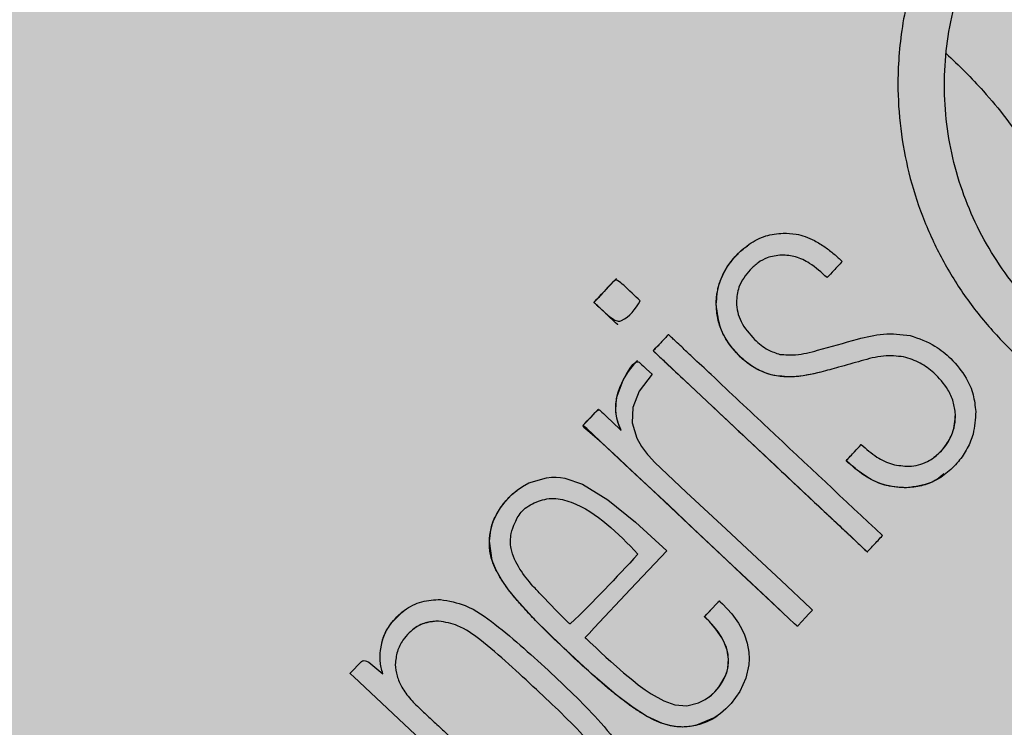
# Model space of a CAD drawing. Units: millimetres. Extents: x 0 to 2.2, y 0 to 1.5.
# Drawn here: x 0.13 to 0.16, y 1.05 to 1.08 of the extents above; entities that cross this region are included whole.
import ezdxf

# ---------------------------------------------------------------- set-up
doc = ezdxf.new("R2010")
doc.units = ezdxf.units.MM
doc.layers.add('.Operis_HACH', color=255, linetype='Continuous')
doc.layers.add('.Operis_MOBI', color=1, linetype='Continuous')

msp = doc.modelspace()

# ---------------------------------------------------------------- hatches: boundary and pattern name
at = {"layer": '.Operis_HACH', "true_color": 0xeaecd4}
h = msp.add_hatch(color=254, dxfattribs=at)
h.dxf.hatch_style = 1
edge = h.paths.add_edge_path()
edge.add_arc((1.749999991006916, 1.05000000000291), 0.4500000000043656, 269.9999999990736, 507.4210296076575)
edge.add_arc((1.202277433498239, 1.39999999999236), 0.1999999999913964, 270, 327.4210296092457, ccw=False)
edge.add_line((1.202277433498239, 1.199999999998909), (0, 1.199999999998909))
edge.add_line((0, 1.199999999998909), (0, 0))
edge.add_line((0, 0), (0.5999999999985448, 0))
edge.add_line((0.5999999999985448, 0), (0.5999999999985448, 0.3399999999983265))
edge.add_arc((0.8599999999933061, 0.3399999999965075), 0.2599999999947613, 89.99999999839662, 179.9999999995991, ccw=False)
edge.add_line((0.8600000000005821, 0.5999999999985448), (1.74999999099964, 0.5999999999985448))
at = {"layer": '.Operis_HACH', "true_color": 0x939598}
h = msp.add_hatch(color=252, dxfattribs=at)
h.dxf.hatch_style = 1
edge = h.paths.add_edge_path()
edge.add_arc((0.1404684584533697, 1.060164187582131), 0.046499256, 46.80136367319886, 406.8013636731989)

# ---------------------------------------------------------------- linework, layer by layer
at = {"layer": '.Operis_MOBI'}
for p, q in [((0.1448888978513878, 1.066597168681483), (0.1448889217256237, 1.066597186206764)), ((0.1472703089477818, 1.066491489403006), (0.1472703323054247, 1.06649150698945)), ((0.1441845513732005, 1.065847486506527), (0.1441845750896391, 1.065847504470185)), ((0.1457715190470026, 1.065540779536605), (0.1457714952518927, 1.065540761792136)), ((0.1531507336590039, 1.064844290992141), (0.1531507579018125, 1.064844308866896)), ((0.1448013396732222, 1.064723586744776), (0.1448013158776575, 1.064723569000307)), ((0.1518177714344802, 1.064713127407913), (0.1518177948016728, 1.064713144967072)), ((0.1489888303776752, 1.064273566601969), (0.1489888546111615, 1.06427358450469)), ((0.1505551882601139, 1.064361465419097), (0.1505552124933729, 1.064361483321591)), ((0.143574212558633, 1.063201823371628), (0.1435741887630684, 1.063201805627386)), ((0.1547773006386706, 1.063039651560985), (0.1547773248719295, 1.063039669463478)), ((0.1513440726434965, 1.061581824156065), (0.1518209307191682, 1.062089393972656)), ((0.1518209293622022, 1.062089392245298), (0.1518209535954611, 1.062089410147792)), ((0.1513440704895856, 1.061581821893924), (0.1513440947228446, 1.061581839796418)), ((0.1410486745417074, 1.06067636798798), (0.1410486507365931, 1.060676350271024)), ((0.1532393580689586, 1.060732190175258), (0.1532393814261468, 1.060732207761475)), ((0.1520092376017601, 1.058725121835778), (0.1520092610383017, 1.058725139203261)), ((0.1473661288484891, 1.057186492840628), (0.1473661051322779, 1.057186474877199)), ((0.1385621170395552, 1.056553287971383), (0.1385621408346651, 1.056553305715852)), ((0.1367333973200857, 1.055626511888931), (0.1367334211156503, 1.055626529633628)), ((0.1416272708611359, 1.054403099874889), (0.1416272945225501, 1.05440311781831)), ((0.1473681268730616, 1.053624471231387), (0.1473681507470701, 1.053624488756896))]:
    msp.add_line(p, q, dxfattribs=at)
at = {"layer": '.Operis_MOBI', "flags": 128}
for points in [[(0.1520092210971598, 1.058725140137994), (0.1520055081869032, 1.058727190006039), (0.1520002126294457, 1.058732177215006), (0.1508453877063403, 1.059817260126692), (0.14967869912266, 1.060913821891972), (0.1485701117576355, 1.061955135864309), (0.1466275980701539, 1.063779920411889), (0.1463202005470521, 1.064068457475742), (0.1460159650418973, 1.064354111613056), (0.1457130435910585, 1.064638876165645), (0.1455849678820869, 1.064759510756176), (0.1454529285790613, 1.064883844854876), (0.1453164737797579, 1.065011688917139), (0.1453012073934588, 1.06502625406506), (0.1452971088544928, 1.065029618248218), (0.1452946782901563, 1.065031531815976), (0.1452952234108125, 1.06503443196857), (0.1452969351773845, 1.065035782294217), (0.1452988100220409, 1.065037389977533), (0.145301539209413, 1.065040446770581), (0.1453040931353371, 1.06504327448306), (0.1453085337020639, 1.065048054480712), (0.1453792873010116, 1.065123465457191), (0.1454780978208419, 1.065228497150883), (0.1456048842551354, 1.065363227262196), (0.1457202629521817, 1.065486046849855), (0.14575219217636, 1.065520116776725), (0.1457617255878176, 1.065530308418602), (0.1457651925331902, 1.065534022008933), (0.1457662917980542, 1.065535202563979), (0.1457705039701978, 1.065539664755079), (0.1457714831008161, 1.065540626715119)], [(0.1452565923539169, 1.06429682691487), (0.1448542211123822, 1.063761258029217), (0.1446520252741266, 1.063254362648422), (0.1446301940356989, 1.06277267920882), (0.1447772798267124, 1.062288094806263), (0.1449229158029084, 1.062026259558252), (0.1451158243942245, 1.061775475596278), (0.1451200848746339, 1.061770610305757), (0.1451440826822363, 1.061743376997583), (0.1453451859395045, 1.061525155099616), (0.1463245899860794, 1.060593055921117), (0.1475871421253032, 1.059438681930487), (0.1484018945111529, 1.058673759722524), (0.1493096863962364, 1.057820243137257), (0.1502356966811931, 1.056946976594872), (0.1502757161667887, 1.05690713773879), (0.150285551044135, 1.056896995399256), (0.1502879340835079, 1.056894383497138), (0.1502877333148263, 1.056892517000279), (0.1502857618770577, 1.056890541790835), (0.1502834879497641, 1.056888257930495), (0.1502793798963467, 1.056884117713707), (0.1502718950723647, 1.05687652985921), (0.1502580497626695, 1.056862362317815), (0.1502317876881989, 1.05683510605968), (0.1501799288521397, 1.056780289054359), (0.1500711135379333, 1.056663407268388), (0.1498368092456985, 1.056412777885271), (0.1498303161995409, 1.056405861753774), (0.1498294716921009, 1.056404945151371), (0.149830612766209, 1.056403254910265), (0.1498332196861156, 1.056399911416747), (0.1498347612907764, 1.056396995900968), (0.1498352373007492, 1.056394507766072), (0.1498350757926801, 1.056393424244789), (0.1498346478379062, 1.056392448046836), (0.1498339543113616, 1.056391579487581), (0.1498329938999632, 1.056390818093178), (0.1498302754869201, 1.05638961790487), (0.1498237139933281, 1.056388593393876), (0.1498144305378446, 1.056388673842321), (0.1498119599041274, 1.056389831370325), (0.1498107151242039, 1.056391221816057), (0.1498080147821383, 1.056394032591697), (0.1497966845490737, 1.056404677934779), (0.1497738844850574, 1.056426098942211), (0.1497288184809804, 1.056468436162504), (0.1495492895774078, 1.05663710326553), (0.1488292608169104, 1.057313566996754), (0.1480681382029161, 1.05802887796176), (0.1473813338586751, 1.058673887084751), (0.1465404702635169, 1.059469967935911), (0.1457801408378145, 1.060188071905486), (0.1450931959295758, 1.060828477971654), (0.1444733394903324, 1.061405930823412), (0.1441998130640059, 1.061662848230981), (0.1439327452228554, 1.061913728425225), (0.1435974108740083, 1.062222737488128), (0.1432416549257596, 1.062515934898101), (0.143121145511941, 1.062630384678641), (0.1431066085140174, 1.062651491580709), (0.1430984583978443, 1.062669904554696), (0.1430967609160234, 1.06268569930603), (0.1430983515747357, 1.062692626212538), (0.1431015787252363, 1.062698906611331), (0.1431038682967483, 1.062701730892059), (0.1431086255931859, 1.062707099059935), (0.1431255357208556, 1.062725473828095), (0.1431888612219154, 1.062792853682595), (0.1434324984184059, 1.063051159915858), (0.1435500485749799, 1.063158580652271), (0.1435710229502547, 1.063170698798558), (0.1435886460712936, 1.063176890774457), (0.1435961965069055, 1.063177764824104), (0.1436029016736029, 1.063177159127235), (0.1436087574779776, 1.063175075424851), (0.1436137589150803, 1.063171516614148), (0.1436345565384727, 1.063151979248232), (0.1436508891981703, 1.06313663498463), (0.1436800403705547, 1.063109246878412), (0.1437320642787654, 1.063060368071092), (0.1438249435834678, 1.062973110812209), (0.1442473204974704, 1.06257629055608), (0.1442605205679683, 1.062563888971226), (0.1442785711351462, 1.062546878879857), (0.144283318392354, 1.062542415175585), (0.144285016539925, 1.062540850756704), (0.1442862923886423, 1.062539916136757), (0.1442852529544325, 1.062541642990482), (0.1442841638474874, 1.062543521227553), (0.1442836060869013, 1.062544577207973), (0.1442738537173227, 1.062563758573106), (0.1442557355317149, 1.062603072291495), (0.1442156730752231, 1.062708135912771), (0.1441540645532768, 1.062922961860068), (0.1441243047602256, 1.06312139047759), (0.1441250507486984, 1.063365414103373), (0.144161255228255, 1.063611706465963), (0.1443511664288053, 1.064114539490674), (0.1444664218238358, 1.064321384379127), (0.1445676962180187, 1.064483770036077), (0.1446576310277123, 1.064599813182667), (0.1447186934130968, 1.064655599863727), (0.1447746972028199, 1.064684156136991), (0.144800824341246, 1.064688141747638), (0.1448256742241938, 1.064685241507732), (0.1448492011234066, 1.064675449064907), (0.1448713399208827, 1.064658767903211), (0.144872508960816, 1.064657669681765), (0.144873427626635, 1.064656807107212), (0.144875067250041, 1.06465526631132), (0.1448779956242561, 1.064652515044372), (0.1448832246887832, 1.064647602357581), (0.1448925614874952, 1.064638830787317), (0.1449092314462632, 1.064623169123252), (0.1449389922433966, 1.064595208291621), (0.1449921212495155, 1.064545291853619), (0.1450869878299272, 1.064456164169087), (0.1452565923539169, 1.06429682691487)], [(0.1442821639300291, 1.062543536107569), (0.144284103433165, 1.062541717131808), (0.1442849551137897, 1.062540915349928), (0.1442748888266578, 1.062561515494281), (0.1441874713982543, 1.062794628696793), (0.1441537832813538, 1.062925175089958), (0.144131462671794, 1.063052496745058), (0.1441210171467446, 1.063177254532093), (0.1441439739712678, 1.063526341181387), (0.1441832025141139, 1.063702559089734), (0.1442423353662434, 1.063880239757964), (0.1443598022394781, 1.064130169858572), (0.1445230046103916, 1.064387553912638), (0.1447082281813437, 1.064620339891235), (0.1447575348872761, 1.064675745910336), (0.1447825994114282, 1.064703080452546), (0.1447952313885708, 1.064716657961526), (0.1447987527205896, 1.064720436225343), (0.1448002451249977, 1.064722415070037), (0.1448009180735426, 1.064723215808272)], [(0.149814501085757, 1.056388806228597), (0.1495840622662854, 1.056604393958651), (0.1493292235952595, 1.05684381405149), (0.1490785243686332, 1.057079343633404), (0.1482218604655827, 1.057884532637672), (0.1474562575599521, 1.058603454938748), (0.1465992022158389, 1.059409459875042), (0.1458407440588871, 1.060121222613361), (0.1452660432437369, 1.060661789053484), (0.1447309267230139, 1.061164371668383), (0.1442274960568284, 1.061636859170449), (0.1434150754059829, 1.062400123184261), (0.1432117433651001, 1.062591152076493), (0.1431608967852753, 1.062638922039014), (0.1431100730089838, 1.062686670650692), (0.1431028732097275, 1.062694091165213), (0.143101268672126, 1.062696431994937), (0.1431093808671449, 1.062706854630505), (0.1431104437881459, 1.062707946576666), (0.1431197914930635, 1.062717868117488), (0.1431466057533726, 1.062746623368639), (0.14322654728835, 1.062832013829848), (0.1433419888132903, 1.06295482873611), (0.1434080419276142, 1.06302513597916), (0.1434757048068604, 1.063097156494223), (0.1435449771936419, 1.063170890312449), (0.1435639428289051, 1.063191090303235), (0.1435687113748827, 1.063196174164659), (0.1435699173259763, 1.06319746103668), (0.1435743525537418, 1.063201628837305)], [(0.1457194209078807, 1.058758792330991), (0.1445826307744937, 1.057548788526674), (0.1434439742854465, 1.056336798172424), (0.143283848824467, 1.056166359737063), (0.1432133796604376, 1.056091352382055), (0.1431823734528734, 1.05605834916787), (0.1431680963555664, 1.056043156025225), (0.1431567764232113, 1.05603137396588), (0.1431633584841165, 1.056023898003332), (0.1431853530552871, 1.056003013575946), (0.1432295889449051, 1.05596151543682), (0.1433181207205507, 1.055878640311903), (0.1434903227457198, 1.055718239822227), (0.1436446457857983, 1.05557556374697), (0.1438102157248977, 1.055423915224083), (0.1439625986840838, 1.055285762857693), (0.1441467250206188, 1.055121521959336), (0.1443639797937522, 1.054932494770583), (0.1446489651302727, 1.054694673780659), (0.1448259480507659, 1.054554183468554), (0.145041002639573, 1.054394220714357), (0.1452278726310396, 1.054266686033088), (0.1456227837334154, 1.054046806727229), (0.1459720733669201, 1.053925403149833), (0.1463471385952744, 1.05389739692373), (0.1467169199806904, 1.053984095163287), (0.1469267742245393, 1.054088810603389), (0.147118534153833, 1.05422892864749), (0.1472374553568443, 1.054343266850083), (0.1473483673889859, 1.054473793766647), (0.1475492582746938, 1.054808145542438), (0.147600339917517, 1.054942628898743), (0.1476354266264934, 1.055079182381405), (0.1476576132620266, 1.055356323769047), (0.1476161029981995, 1.055635755161802), (0.1475115778150666, 1.055914542449273), (0.1474301743248816, 1.056062989472593), (0.1473298421030904, 1.056213736137579), (0.1472106187295594, 1.056366487589912), (0.1470392217788685, 1.05655571016996), (0.1469690265330428, 1.056626133385407), (0.1469381293659353, 1.0566561089272), (0.1469233033576529, 1.056670291888622), (0.1469149079766794, 1.056678744240799), (0.1469134511810353, 1.056680292838109), (0.1469082304051881, 1.056684633764917), (0.146903613213226, 1.056688436543936), (0.1469022135640898, 1.056689847345751), (0.1469014201302343, 1.056690930849754), (0.1469023284469131, 1.056692326415259), (0.1469053826267555, 1.05669589428544), (0.146917911052924, 1.056709570815883), (0.1469602865158777, 1.056754657054626), (0.1471281527858537, 1.056933650460451), (0.1472883056426326, 1.057104323037947), (0.1473209522271191, 1.057139022599813), (0.147333276665222, 1.0571519240425), (0.1473350835797191, 1.057153700778599), (0.1473616841008152, 1.057181535097243), (0.1473657633157472, 1.057186142134469), (0.1473688219496125, 1.057184451231933), (0.1473712029464878, 1.057182186611954), (0.1473777791425164, 1.057175974370693), (0.1473956837294281, 1.057158999785997), (0.1474664979082263, 1.057090455834668), (0.1477577448144984, 1.05677514790932), (0.1479724213311329, 1.056483104090375), (0.1480766640527236, 1.056301317555608), (0.1481607882453773, 1.056115735525509), (0.1482432940752005, 1.055855397493588), (0.1482929110345594, 1.055572062043439), (0.1483049468190529, 1.0553694634566), (0.1482958488604709, 1.055177336179213), (0.1482036686825268, 1.054758586981507), (0.1480149264561987, 1.054346209144114), (0.1477352693584635, 1.053963062050116), (0.1475733989034325, 1.053796528114844), (0.1474026310565932, 1.053650816343861), (0.1472241931792269, 1.053526302277533), (0.146654149061078, 1.053282376395828), (0.1465030536842278, 1.053251493382959), (0.1463515399111657, 1.053233360351442), (0.1461999446974005, 1.053227889973869), (0.1460485712921127, 1.053234975830492), (0.1458189140309969, 1.053270616418331), (0.1455848988571233, 1.053337473553938), (0.1450823864774975, 1.053571068140627), (0.1446626917420417, 1.053836062551454), (0.1441308813170963, 1.054237216695356), (0.1434087341615395, 1.054852470193737), (0.1424043198458094, 1.055781950990195), (0.1415887365515118, 1.056585539599382), (0.1410002517588964, 1.057228972398661), (0.1407548581787523, 1.057535290457281), (0.1405337974899794, 1.05785279272618), (0.1403641934907682, 1.058151031848638), (0.1402383243762415, 1.058456876186483), (0.1401538207835529, 1.059063469347393), (0.1401975403664437, 1.059415797935799), (0.140265110336486, 1.05965033798725), (0.140373488367004, 1.059893838611515), (0.1405019819931113, 1.060107025314664), (0.1406473345502945, 1.060297405730353), (0.1408517858321829, 1.060511730589496), (0.1410258666630853, 1.060659293843401), (0.1411909195421686, 1.060773961461564), (0.1413958499763339, 1.060885913897437), (0.141948554549117, 1.061048720745021), (0.1421009297005185, 1.061063070570981), (0.142247524675895, 1.061065206725743), (0.1423874630056616, 1.061056136202069), (0.1425199742950554, 1.061036881741984), (0.1430715082781262, 1.060850894749365), (0.1438700605258418, 1.060356307591746), (0.1447386885270134, 1.059652292028204), (0.1457194209078807, 1.058758792330991)], [(0.1470348172308604, 1.05416304602636), (0.147123922414039, 1.054233769908251), (0.1472256351767101, 1.054330891416612), (0.147362341053622, 1.054491283849984), (0.1474748550003824, 1.054661293615254), (0.1475627088204874, 1.054839471578816), (0.1476130733883565, 1.054984212498312), (0.1476449064073222, 1.055130362219415), (0.1476582546263216, 1.055277264345477), (0.1476443935728184, 1.055501051780766), (0.1475905529973716, 1.055722767372572), (0.1474608768132839, 1.056010662070094), (0.1472628767241986, 1.056302474730046), (0.1470586483828811, 1.056535525873642), (0.1469530599715654, 1.056641655292424), (0.1469252878102907, 1.056668357944773), (0.1469182583750808, 1.056675044265603), (0.1469164961436036, 1.056676716315224), (0.1469104408272415, 1.056682441259227), (0.1469048066473988, 1.056687709747166), (0.1469031464393993, 1.056689228016467), (0.1469033696955648, 1.056692524900427), (0.1469083663248512, 1.056698762963379), (0.1469718591204128, 1.056767049095924), (0.1470464118972359, 1.056846299729841), (0.147145615224872, 1.056951579099859), (0.1472541789676143, 1.057067043878305), (0.1473471639608306, 1.057166241386767), (0.1473580028227843, 1.057177590952278), (0.1473626986362433, 1.057182623940889), (0.1473647507725673, 1.057184846089513), (0.1473656504567771, 1.057185825175111)], [(0.1449353247455747, 1.046309868672324), (0.144314706928526, 1.046892831355308), (0.1428137698035243, 1.048302850862001), (0.1397605277090861, 1.051168996260458), (0.1358984738453728, 1.054801411375593), (0.1358090219314363, 1.054890727486963), (0.1357905560839754, 1.054910032713224), (0.1357880611840301, 1.054912842123485), (0.1357888455015654, 1.054914545668225), (0.1357907907931803, 1.05491661391784), (0.135808080745619, 1.054935094673738), (0.136119955635877, 1.055267662365168), (0.1361426014527751, 1.055287389039677), (0.1361677730903921, 1.055301119946307), (0.136195442692042, 1.055308915825208), (0.1362256039647036, 1.05531083801975), (0.1362934825226603, 1.055297317065651), (0.1363717854856077, 1.055261088064526), (0.1368083832601314, 1.054901609898025)]]:
    msp.add_lwpolyline(points, dxfattribs=at)
at = {"layer": '.Operis_MOBI'}
msp.add_circle((0.1404684584533697, 1.060164187582131), 0.046499256, dxfattribs=at)
for points, knots in [([(0.1623291414302912, 1.086295730911843), (0.1620289803336163, 1.085936921298298), (0.1614285048292459, 1.085219118805526), (0.1603335892496034, 1.084324129350534), (0.1590909894964625, 1.083664877568481), (0.1578705627152885, 1.08293757287629), (0.1567693319357204, 1.08204796597488), (0.1557716561562756, 1.081027228863377), (0.1549203476417915, 1.07991173354776), (0.1542799175699656, 1.078815815397093), (0.1538238811619976, 1.07781774702471), (0.1535036850136748, 1.076930907728865), (0.1532552128073803, 1.076023706905971), (0.1530802222787315, 1.075099028383647), (0.1529824047468082, 1.074159646341514), (0.1529569883896329, 1.073069578707873), (0.1530527155593973, 1.071822787232577), (0.1533320653084047, 1.070433504035691), (0.1537785408868331, 1.069088384196448), (0.1543839078628935, 1.067807240202455), (0.1551416704623989, 1.06660937563106), (0.1560386675232621, 1.065510479514842), (0.1570634834929479, 1.064530055288969), (0.1581902483737849, 1.063688122354279), (0.1594173056973887, 1.06298152143745), (0.1605664972832983, 1.062496940314986), (0.1616149608285014, 1.062175321875657), (0.162534824622071, 1.061971027859272), (0.1634693384091861, 1.061842805266451), (0.1644102558998384, 1.061789158128704), (0.1653502804078926, 1.061810682447003), (0.1664531306184927, 1.061928392128038), (0.1676941971452379, 1.062194844481382), (0.1690348003671716, 1.062647880361283), (0.1702927884648489, 1.063282419004508), (0.1715141918991776, 1.063977582127109), (0.1728566447093272, 1.064421634149312), (0.1737841494141321, 1.064543476338486), (0.1742476175631964, 1.064604360098429)], [0, 0, 0, 0, 0.03110384376474213, 0.06222357417085943, 0.09330769709112652, 0.1245459557306453, 0.1565899540341194, 0.187145057959068, 0.2192914520040091, 0.2496469657803497, 0.2713402185396375, 0.2921607381791722, 0.3122500681038836, 0.333792852553764, 0.3546230654936696, 0.3749301961281985, 0.4061614011535695, 0.4374663871035663, 0.4688132260906365, 0.5000457207048756, 0.531324002028055, 0.5627021199430303, 0.5940111200690731, 0.6252795251090455, 0.6559036948623269, 0.6878641327999617, 0.7079182589841418, 0.7287254642799581, 0.7504272810232211, 0.7705531403576673, 0.7913250512088233, 0.8128811028485345, 0.8442210313229124, 0.8755619789304507, 0.9067058554867943, 0.9378008821308064, 0.968919499937029, 1, 1, 1, 1]), ([(0.1696310421173166, 1.06469049122893), (0.1694245549656443, 1.064574385781953), (0.1690113604595354, 1.064342051070298), (0.1682055036308157, 1.063979327340348), (0.1672056228446763, 1.063635672558803), (0.1660045274711592, 1.063379501927557), (0.1647823934258668, 1.063272882290221), (0.1635573484661563, 1.063316101567352), (0.1623451401460443, 1.063505750124932), (0.1611630595436964, 1.063839665645219), (0.1600303005775459, 1.064316129457438), (0.1589643524541771, 1.064927460090985), (0.1579798822801877, 1.065663062222256), (0.1570906413717239, 1.066513548417561), (0.1563123757284757, 1.067466842457634), (0.1556549603833446, 1.068506001716287), (0.1551298246363331, 1.069617452453031), (0.1547425733865566, 1.070784431051152), (0.1545003628759787, 1.071989844040218), (0.1544063561425446, 1.07321506427752), (0.1544615174582304, 1.074443149559329), (0.1546669042600115, 1.075656016322), (0.1550178824152226, 1.076834241032202), (0.1555070287849958, 1.077960493430965), (0.1561280457622161, 1.079018660318752), (0.1568737940497158, 1.079992967466978), (0.1577334394780792, 1.080868363890659), (0.1586266849269578, 1.081591703217782), (0.1592579036569077, 1.081973858787705), (0.159539209640343, 1.082144168449304)], [0, 0, 0, 0, 0.02234805742846927, 0.04471994736266828, 0.08331109896417967, 0.1218999590067154, 0.1603211501517396, 0.1987661596098732, 0.2372473010506987, 0.2757551083950492, 0.3142887563507257, 0.3527805358311357, 0.3912573987253966, 0.4297800041768506, 0.4683841179053011, 0.5068635902149835, 0.5452867171505449, 0.5838523084085541, 0.6223698820678844, 0.6608008685180349, 0.6993302397380947, 0.7379176103342167, 0.776453755723962, 0.8149557722625003, 0.8534340865414799, 0.8919086012520749, 0.9304102437633202, 0.968986955132834, 1, 1, 1, 1]), ([(0.1544830971843112, 1.074364670590285), (0.1548819634444953, 1.073978826782422), (0.155811603479151, 1.073079538256479), (0.1570322757834219, 1.071451504777087), (0.1577666123112067, 1.070177940949179), (0.1581323537243406, 1.069543633630701)], [0, 0, 0, 0, 0.2738893269610577, 0.6383555313768415, 1, 1, 1, 1]), ([(0.1472703323054247, 1.06649150698945), (0.1472887292923133, 1.066707595661455), (0.1473264393380305, 1.067150533066524), (0.1476794186580719, 1.067824017751718), (0.1481955221399858, 1.068341340153438), (0.1488061168888635, 1.068668753547399), (0.1491836469306236, 1.068706149995933), (0.1493681428005402, 1.06872442533745)], [0, 0, 0, 0, 0.1921455878593122, 0.3938589991956201, 0.6638742296007821, 0.8357380616080237, 1, 1, 1, 1]), ([(0.1493681428005402, 1.06872442533745), (0.1495055759921797, 1.06872060983369), (0.1497412231346971, 1.06871406765481), (0.1500702658859154, 1.068619280332541), (0.1503765852085053, 1.068484390846834), (0.1506783028987684, 1.06829699498735), (0.150967496957719, 1.068073444835136), (0.1511402412913867, 1.067915119231429), (0.1512261341022167, 1.06783639577452)], [0, 0, 0, 0, 0.1941137929228246, 0.3328334313061177, 0.4822966168189466, 0.6678265844883936, 0.8348350552128153, 1, 1, 1, 1]), ([(0.1472703168255975, 1.066491489522605), (0.1472711599760714, 1.066545483074378), (0.1472728512030699, 1.066653785628205), (0.1472915866499989, 1.066816226587207), (0.1473370535791219, 1.067054835774343), (0.1474423620222751, 1.067368523389632), (0.1476237333176869, 1.067690769017645), (0.1478386968199175, 1.067961653372777), (0.1480362333306857, 1.068168430564356), (0.1481897026837942, 1.068282726567531), (0.1482534985052553, 1.068330238381805)], [0, 0, 0, 0, 0.07477963187343462, 0.1499961540882356, 0.2261971430253575, 0.41112596937111, 0.6056008233050494, 0.7351389198866363, 0.8898996456705829, 1, 1, 1, 1]), ([(0.1493239331621226, 1.06803698072531), (0.1491669768697648, 1.068019157355593), (0.1489043754766044, 1.067989337322842), (0.1485743552796066, 1.067802623599164), (0.1484182951289768, 1.067653468387334), (0.1483383261399922, 1.06757703765561)], [0, 0, 0, 0, 0.4200842876647375, 0.7028371878332036, 1, 1, 1, 1]), ([(0.1507489275511489, 1.067328455417055), (0.1505722915437673, 1.067487120128135), (0.1502762346524378, 1.067753055605635), (0.1497802466603844, 1.068006868377097), (0.1494713749373204, 1.068027250971227), (0.1493239331621226, 1.06803698072531)], [0, 0, 0, 0, 0.43599860206074, 0.730770539664669, 1, 1, 1, 1]), ([(0.1483383261399922, 1.06757703765561), (0.1481958214862971, 1.067402859112235), (0.1479485641439169, 1.067100644954962), (0.1479170579632409, 1.06671489522023), (0.1479037101000813, 1.066551469044271)], [0, 0, 0, 0, 0.5763414431732159, 1, 1, 1, 1]), ([(0.1512261341022167, 1.06783639577452), (0.1511370346074727, 1.067741557953923), (0.1509779680643533, 1.06757224695707), (0.1508188967138722, 1.067402930843627), (0.1507489275511489, 1.067328455417055)], [0, 0, 0, 0, 0.5601397576567027, 1, 1, 1, 1]), ([(0.1441844542953277, 1.065847612863536), (0.1441843823931777, 1.065847552358491), (0.1441842551723767, 1.065847445302779), (0.1441840802826846, 1.065847356993118), (0.1441839639223872, 1.065847327815163), (0.1441838971861671, 1.06584732636793), (0.1441837625220614, 1.065847392505475), (0.1441834524503065, 1.065847677498368), (0.1441823816780925, 1.065848703239453), (0.1441808468805448, 1.06585045891029), (0.1441741008848112, 1.065856884493769), (0.1440279407866001, 1.065988176328119), (0.1438092808439251, 1.066201560643549), (0.1435884007621553, 1.066406313324023), (0.143490330550776, 1.066498840759323), (0.1434684370137802, 1.06651964146522), (0.1434475298037796, 1.066539152740461), (0.1434423177536246, 1.066544043849035), (0.1434407975862086, 1.066545465057061), (0.1434390966182946, 1.066547116974562), (0.1434373720410349, 1.066548425158089), (0.1434356210622809, 1.066549613477719), (0.1434353395941343, 1.06654998437989), (0.1434352328276418, 1.066550289862562), (0.1434351965349379, 1.066550601778317), (0.1434352701060106, 1.06655096144641), (0.1434357500950227, 1.066551731947357), (0.1434364463821112, 1.06655219973527), (0.1434373652623435, 1.066552985417502), (0.1434387241874902, 1.066554417260249), (0.1434436030269808, 1.066559473425741), (0.143645769671366, 1.066777538934275), (0.1438671404880552, 1.067012446164426), (0.1440913172111777, 1.067248758555706), (0.1441184096906909, 1.067277234210451), (0.14413020885695, 1.067289773257926), (0.1441364044633247, 1.067296611189022), (0.1441397045969097, 1.067300253461553)], [0, 0, 0, 0, 0.0001369369899259453, 0.0002422916775002576, 0.0002811118343673617, 0.0003123044644465732, 0.0003366552722891112, 0.0004966905429478271, 0.0009220169007998799, 0.002504569925043879, 0.003888077099889505, 0.01450768768151144, 0.2890329057455469, 0.4493462263437577, 0.4537840837221448, 0.4856811288259278, 0.493390924943476, 0.4954930097338515, 0.4961057454354347, 0.4964261838030002, 0.4989505544468198, 0.499253641279515, 0.4995005105438656, 0.4996121293536021, 0.4997220816289145, 0.4999557188813599, 0.5001294962324988, 0.5010349765144401, 0.501141957744387, 0.5018944185928755, 0.5039079250983544, 0.5113994101280229, 0.9354954499365234, 0.9748847423021072, 0.9865402711152106, 0.9928305802412424, 1, 1, 1, 1]), ([(0.1448889217256237, 1.066597186206764), (0.1447249631837622, 1.066346551014249), (0.1445507266323602, 1.066080204343962), (0.1442480534183233, 1.065963499769623), (0.1441632520602525, 1.065965374342795), (0.143961946215768, 1.066051592699523), (0.1438205154884145, 1.066191223118949), (0.1437106416615279, 1.066291928083956), (0.1437106138314448, 1.066291955436327), (0.1437105235415856, 1.06629204421256), (0.1437101929514029, 1.066292368201175), (0.1437089356363686, 1.066293605960254), (0.1437040299417731, 1.066298437835258), (0.1436846155347666, 1.066317529647904), (0.143606522075288, 1.06639306573652), (0.1435194838027201, 1.066477539218113), (0.1434422831923712, 1.066541331689905), (0.1434301754970875, 1.066555744316929), (0.1434297794480699, 1.066557212691123), (0.1434297954031081, 1.066557600770693), (0.1434298957276496, 1.066557848550929), (0.1434300081405127, 1.066558003011778), (0.1434301583817614, 1.066558132640466), (0.1434304235835953, 1.066558278029106), (0.1434308611787856, 1.066558389108422), (0.1434318108299522, 1.066558433724595), (0.1434352616802244, 1.066557883391397), (0.1434387940439592, 1.066556818197114), (0.1434417263612886, 1.066557531983563), (0.1434420473162845, 1.066557696805603), (0.1434477733128006, 1.066563182094114), (0.1434732676641488, 1.066592344652236), (0.1435433570500209, 1.066664693670191), (0.143753336836653, 1.066886759464751), (0.1439282396461294, 1.067102622503853), (0.1440927828139138, 1.067248993060957), (0.144105241149191, 1.067253944171171), (0.1441374759776863, 1.067253962452241), (0.144236185554746, 1.067206796623168), (0.1444870833020104, 1.066979150226416), (0.1447163455363807, 1.066761227002871), (0.1448889217256237, 1.066597186206764)], [0, 0, 0, 0, 0.2159815235886537, 0.2295206796696414, 0.243856628001871, 0.2792306575244012, 0.3926850374606621, 0.3926886315739931, 0.3926948151203771, 0.392714741676352, 0.3927850386514447, 0.3930472100752282, 0.394058046621074, 0.3980273333630416, 0.4137762098674737, 0.4768330704607603, 0.4897485120619036, 0.4906570714577201, 0.4907907778004616, 0.4908974876212071, 0.490945175072839, 0.4909923838094032, 0.4910415941893144, 0.4910950480432036, 0.4912213304161372, 0.4913809304432578, 0.4918158282553562, 0.4938801197038455, 0.4940359642716713, 0.4940979477106265, 0.4941517649094384, 0.5000467473307628, 0.5236261839249159, 0.5707845271811919, 0.732764540170259, 0.7350411629183429, 0.7373748509323191, 0.7427853642216337, 0.758976116354414, 0.8185702785267124, 1, 1, 1, 1]), ([(0.1489888346729913, 1.064273582136821), (0.1488273499792285, 1.064332111075373), (0.1484865550116865, 1.064455629702479), (0.1480546900129411, 1.064805379530071), (0.1476754518894268, 1.065212101165116), (0.1473555967386346, 1.065773496934526), (0.1473023048874893, 1.066222158897062), (0.1472703139602345, 1.066491489231339)], [0, 0, 0, 0, 0.1716797168810399, 0.3623103975585736, 0.550810587407473, 0.7303530387650842, 1, 1, 1, 1]), ([(0.1489888546111615, 1.06427358450469), (0.1488083583139996, 1.064341902799924), (0.148400675112498, 1.064496211901769), (0.147866181216159, 1.064967608778943), (0.1474843680762206, 1.065509069905602), (0.1473015282986125, 1.066046913305854), (0.1472807596021539, 1.066342901034432), (0.1472703323054247, 1.06649150698945)], [0, 0, 0, 0, 0.192816035098263, 0.4355095357879553, 0.7026545816244674, 0.8507123925220033, 1, 1, 1, 1]), ([(0.1479037101000813, 1.066551469044271), (0.147912162589364, 1.06644873799587), (0.1479292848725891, 1.066240634783298), (0.1480876380771861, 1.065820091349678), (0.1483154800846478, 1.065563513842335), (0.1484725889165475, 1.065386590398475)], [0, 0, 0, 0, 0.2323441498445074, 0.4706616417787102, 1, 1, 1, 1]), ([(0.1524866647102954, 1.059233252172589), (0.1523938564710079, 1.059134241774927), (0.1522555330291198, 1.058986674500602), (0.1521055556097508, 1.058827358148619), (0.1520436594889816, 1.058761802279832), (0.1520245876474746, 1.058741654581127), (0.1520158772184459, 1.058732057215593), (0.1520112733287533, 1.058727447773435), (0.1520097347474803, 1.05872545761099), (0.1520090229953439, 1.058724976797293), (0.1520086090972654, 1.058724870923925), (0.1520080937470993, 1.058724979091949), (0.1520058501082531, 1.058726443637852), (0.1519953063989306, 1.058738680276292), (0.1519200911300231, 1.058802340451166), (0.1517681790803636, 1.058953282336233), (0.1515300307435155, 1.059173039192046), (0.151032181818664, 1.059642758599921), (0.1500407684170568, 1.060572389346817), (0.1488834332849365, 1.061660612919013), (0.1477919210460641, 1.062685986875067), (0.1470398555227348, 1.063392755331961), (0.1463383353061545, 1.064051469335254), (0.1458437069745742, 1.064515928418814), (0.145544999683807, 1.064797025816688), (0.1454340327932186, 1.064901566607659), (0.1453587473665721, 1.064971259677122), (0.1453229856106191, 1.06500617812776), (0.1453036441275799, 1.065023315935832), (0.1452976958721592, 1.065029572896492), (0.1452947490527094, 1.065030955986003), (0.1452938764755345, 1.065032533323347), (0.1452941178110905, 1.065033318217274), (0.1452955385254882, 1.065034964651659), (0.145299276044625, 1.065037277270449), (0.1453355738635764, 1.065083772468824), (0.1454188881509708, 1.065162141180963), (0.1455344762314326, 1.065289506982481), (0.1456533595699057, 1.065414652918662), (0.1457325575536288, 1.065498837763471), (0.1457705475770581, 1.065539779355504), (0.1457709973710735, 1.065540264581387), (0.145771177817096, 1.065540458872874), (0.1457714541122641, 1.065540758945417), (0.1457719615798396, 1.065541087991733), (0.1457738934427653, 1.065540904189447), (0.1457754980920072, 1.065538209636316), (0.145780783579994, 1.065533556723267), (0.1457910471735886, 1.065523625290325), (0.1458114245765501, 1.065504675926604), (0.1458477437408874, 1.065470434952886), (0.1459126469962939, 1.065409531318437), (0.1460285062673847, 1.065300638958661), (0.1462354011489424, 1.065106288850302), (0.1466048165618759, 1.064759209949898), (0.1475093872263642, 1.063909383362443), (0.1494990608866829, 1.062040086811066), (0.1512913113137984, 1.060356279025427), (0.1524866647102954, 1.059233252172589)], [0, 0, 0, 0, 0.02054010111960265, 0.03061341855974961, 0.03311914288869754, 0.03418455176397777, 0.0348139495098812, 0.0350782930842146, 0.03517306281741227, 0.03519015449849487, 0.03520710255381825, 0.0352363069237217, 0.03526655018371139, 0.03561076542427221, 0.03765526750281391, 0.05019701602762461, 0.06797397450724219, 0.08672395945438037, 0.1537915983357871, 0.2736953452835837, 0.3271552625280481, 0.3804443011426727, 0.4298860224603223, 0.4727895404974015, 0.4831274947767064, 0.4919611735051896, 0.4958600468583539, 0.4986553279010904, 0.4995198910625349, 0.4997738446286064, 0.4999560058939473, 0.4999938198494158, 0.5000313546982378, 0.500070782547881, 0.500322639865075, 0.5006836386061406, 0.5089302115995916, 0.5176435397390873, 0.5266959275982629, 0.5350613734502478, 0.5351375789307046, 0.5351495574543602, 0.535161535978016, 0.5351776724393768, 0.5352115797483117, 0.5352482177191821, 0.5354556620425955, 0.5356287826183362, 0.5363342063672152, 0.5375975463153935, 0.5398528899177729, 0.543880261148662, 0.5510719042578858, 0.5639124116516956, 0.5868407253085286, 0.6277810422748052, 0.7517460792304104, 1, 1, 1, 1]), ([(0.1517047070901754, 1.065397480163938), (0.1519737175931368, 1.065467693260644), (0.1525147893453322, 1.065608915714165), (0.1530704189324297, 1.065545044534019), (0.1533498001394946, 1.065512928880253)], [0, 0, 0, 0, 0.4971808307968555, 0.9999999999999999, 0.9999999999999999, 0.9999999999999999, 0.9999999999999999]), ([(0.1533498001394946, 1.065512928880253), (0.1536217322534412, 1.065420671436186), (0.1540969800325911, 1.065259435806638), (0.154471927108716, 1.064928558111205), (0.1546323331490385, 1.064787005384687)], [0, 0, 0, 0, 0.572190182290597, 1, 1, 1, 1]), ([(0.1484725889165475, 1.065386590398475), (0.1486078583814106, 1.065267596804233), (0.1488435262788244, 1.06506028490162), (0.1491399637234281, 1.064960967157049), (0.1492662509908769, 1.064918656150894)], [0, 0, 0, 0, 0.5739834162465176, 0.9999999999999999, 0.9999999999999999, 0.9999999999999999, 0.9999999999999999]), ([(0.1492662509908769, 1.064918656150894), (0.1494312605682353, 1.064908778743984), (0.1498305417462689, 1.064884877933764), (0.1506454476661929, 1.065097311101681), (0.1512870546007434, 1.065279127328722), (0.1517047070901754, 1.065397480163938)], [0, 0, 0, 0, 0.1973387753234814, 0.4775096088913526, 1, 1, 1, 1]), ([(0.1531507579018125, 1.064844308866896), (0.1529390318407877, 1.064864034646462), (0.1524869487168417, 1.064906153655102), (0.1520500688270658, 1.064780141369283), (0.1518177948016728, 1.064713144967072)], [0, 0, 0, 0, 0.4683343619946347, 1, 1, 1, 1]), ([(0.1547773248719295, 1.063039669463478), (0.1547596567065739, 1.063172512434903), (0.1547237923794, 1.06344216825255), (0.1545094222180978, 1.063902406804118), (0.1541476256043097, 1.064313338056081), (0.1536744992347394, 1.064678508731049), (0.1533284064871623, 1.064788070877512), (0.1531507579018125, 1.064844308866896)], [0, 0, 0, 0, 0.1550268982570388, 0.3146866149405519, 0.5812256248865608, 0.7850441081486247, 1, 1, 1, 1]), ([(0.1546323331490385, 1.064787005384687), (0.1548057451072964, 1.064592224835451), (0.1551045412802523, 1.064256609672839), (0.1553521594373706, 1.063668422278397), (0.1553920003239, 1.063302570073802), (0.1554114823420605, 1.063123669952802)], [0, 0, 0, 0, 0.4140883139684595, 0.7134917601108205, 1, 1, 1, 1]), ([(0.1518177705584094, 1.064713127092091), (0.1515819810119865, 1.064647453632688), (0.1511611308635565, 1.064530236031487), (0.1507402585907585, 1.064413012269824), (0.1505551882601139, 1.064361465419097)], [0, 0, 0, 0, 0.5602696054812599, 1, 1, 1, 1]), ([(0.1505551870154704, 1.064361468868583), (0.1502604466672892, 1.06429271089155), (0.1497419623328824, 1.064171757197073), (0.1492158663295413, 1.064242894776044), (0.1489888376443105, 1.064273593110102)], [0, 0, 0, 0, 0.5684652922302629, 0.9999999999999999, 0.9999999999999999, 0.9999999999999999, 0.9999999999999999]), ([(0.1505552124933729, 1.064361483321591), (0.1501867652000328, 1.064278418689128), (0.149664873912343, 1.064160760862251), (0.1491424540224671, 1.064247949666878), (0.1489888546111615, 1.06427358450469)], [0, 0, 0, 0, 0.7059847561173408, 1, 1, 1, 1]), ([(0.1554114823420605, 1.063123669952802), (0.1553989024903331, 1.062886000107483), (0.1553777431659, 1.062486239166901), (0.1551576525166638, 1.061960368282143), (0.1548712342928411, 1.06153643532889), (0.1544914945709479, 1.0611675924049), (0.1539522239436337, 1.060827350586806), (0.1535059169109445, 1.060767782153334), (0.1532393814261468, 1.060732207761475)], [0, 0, 0, 0, 0.1984464792034042, 0.3337871953931748, 0.4733715452919485, 0.6264039824710792, 0.7768876837770835, 1, 1, 1, 1]), ([(0.1533229335848318, 1.061409727324872), (0.1534202610264401, 1.061419113367947), (0.1536182606580496, 1.061438208013897), (0.15395012362751, 1.061568154618271), (0.154240178262171, 1.061781699525909), (0.1545022726202205, 1.062091619269495), (0.1547324344790013, 1.062488201033602), (0.1547611346352369, 1.06284077602686), (0.1547773248719295, 1.063039669463478)], [0, 0, 0, 0, 0.121655363986137, 0.247491529010486, 0.4401448064364344, 0.5641575592762508, 0.7541340074298457, 1, 1, 1, 1]), ([(0.1540999529606779, 1.061691347106716), (0.154161577706418, 1.061739597630776), (0.1543935457302723, 1.061921222375076), (0.1546244671760633, 1.062273589480583), (0.1547661573920323, 1.062697445601088), (0.1547735856734107, 1.06292566703064), (0.1547772957053439, 1.063039651513463)], [0, 0, 0, 0, 0.1499264600406497, 0.5643535591421327, 0.7824177407586904, 1, 1, 1, 1]), ([(0.1513440947228446, 1.061581839796418), (0.1514330860657083, 1.061676562697812), (0.1515920406334317, 1.061845754861224), (0.151750991847166, 1.062014942762062), (0.1518209535954611, 1.062089410147792)], [0, 0, 0, 0, 0.5598539547490446, 1, 1, 1, 1]), ([(0.1518209535954611, 1.062089410147792), (0.1519779711281899, 1.061951776277965), (0.1522708686086389, 1.061695036707533), (0.1527891938098946, 1.061438924022013), (0.1531469663586904, 1.061419353105293), (0.1533229335848318, 1.061409727324872)], [0, 0, 0, 0, 0.3699630624141836, 0.6901219700831848, 1, 1, 1, 1]), ([(0.153239357701068, 1.060732202171039), (0.1530331608996676, 1.060742817027858), (0.1526482822878279, 1.060762630289901), (0.1519812431611172, 1.061039842119499), (0.1515945675571402, 1.061368748813038), (0.1513440704895856, 1.061581821893924)], [0, 0, 0, 0, 0.2889693546540139, 0.5393785128524188, 1, 1, 1, 1]), ([(0.1532393814261468, 1.060732207761475), (0.1529959337019591, 1.0607488182834), (0.1525274052346504, 1.060780786142686), (0.1518825959783499, 1.061114918741168), (0.1515289270448648, 1.06142157628301), (0.1513440947228446, 1.061581839796418)], [0, 0, 0, 0, 0.3405179814145914, 0.6553454897377178, 1, 1, 1, 1]), ([(0.154411801324386, 1.061179277367955), (0.1543286168057421, 1.061104035616609), (0.1541269488434409, 1.060921623662352), (0.1537102199724814, 1.060780209812492), (0.1533959972048251, 1.060748178098493), (0.1532393567661074, 1.060732210249398)], [0, 0, 0, 0, 0.2604047135316506, 0.6313108334418591, 1, 1, 1, 1]), ([(0.1473673911050355, 1.053625305741662), (0.1473639546202321, 1.05362226099578), (0.1472352013929594, 1.053508184875909), (0.1470015589370632, 1.053394847895333), (0.1466921085036574, 1.053286493034648), (0.1464718329357311, 1.053243178027969), (0.1462684703924424, 1.053226061929081), (0.146083744805992, 1.053229229236877), (0.1458664273816339, 1.053254911856584), (0.1456079131248771, 1.053322288599702), (0.1453150796098726, 1.053442813180027), (0.1450175258187301, 1.053603763317142), (0.144713275620461, 1.05379805707048), (0.1443510734432039, 1.054060381208046), (0.143965184285662, 1.054368317685203), (0.1435247222743783, 1.054746727458451), (0.1430151020310859, 1.055206729146448), (0.1424895314742116, 1.055698245007079), (0.1419967675340104, 1.056172997426756), (0.1416078751610712, 1.056562635575119), (0.1412623266992341, 1.056928684151899), (0.1409611401036273, 1.057271203568689), (0.1407019856326315, 1.057598304756311), (0.1405180878932697, 1.057870691414337), (0.1403711614473195, 1.058126692416181), (0.1402704897991498, 1.058348560828108), (0.1401985120728568, 1.058583226300016), (0.1401641342276889, 1.058777005483762), (0.1401516636285578, 1.058947077780886), (0.1401534469230228, 1.059102417592612), (0.1401689586280099, 1.05927369192068), (0.1402033824710998, 1.059459140362151), (0.1402653231766635, 1.059662203552989), (0.1403659207580858, 1.059893699167105), (0.1405258228458024, 1.060157124763009), (0.1407298853605425, 1.06039711915605), (0.1409098735784937, 1.060571406299459), (0.14101299722779, 1.060645618377748), (0.1410511163817318, 1.060673050510559)], [0, 0, 0, 0, 0.001156486298194561, 0.04332954540788096, 0.06372693585897368, 0.08389736099181269, 0.09963489499719191, 0.1150820534880022, 0.1303591685693976, 0.1546712553845314, 0.182115816657112, 0.2099497474468084, 0.2398007768178881, 0.2730087223918166, 0.3225820013278518, 0.3641379559356037, 0.4192940703621224, 0.495530632012872, 0.545417358979944, 0.5916716762430762, 0.6342031638926177, 0.6722113193248703, 0.706540892178311, 0.7392715549718302, 0.7548857514240407, 0.780871169765004, 0.8004505414225755, 0.8165666650958563, 0.830342298635518, 0.8433526248534285, 0.8556577379798505, 0.8736280918544526, 0.8907615840641945, 0.9090284305230087, 0.9370911213166503, 0.9680210449338177, 0.9881791353170774, 1, 1, 1, 1]), ([(0.1448139915924003, 1.058652115580571), (0.1441811472514019, 1.059310312388789), (0.1434150917866646, 1.060107056909601), (0.1422636289344155, 1.060421053573236), (0.1418871323805888, 1.060382348342955), (0.1415474405018813, 1.06026249021329), (0.1411704183865368, 1.060059117412948), (0.1409582854364544, 1.059662929116712), (0.1408100034705058, 1.059269244395864), (0.1408037981807411, 1.058741713640757), (0.1410886904100153, 1.058177419814001), (0.1414497970340562, 1.057718130899957), (0.1419800029282214, 1.057165852437947), (0.142354404189291, 1.056769169783365), (0.1426675982102097, 1.056471406393257), (0.1426818186514538, 1.056464832597158), (0.1426857751816897, 1.056463907950956), (0.1426884914510538, 1.056463973560312), (0.1426902162882016, 1.056464381085334), (0.1426917579049132, 1.056465131541927), (0.1434352183705414, 1.057165326158611), (0.1441247947700504, 1.057908925526363), (0.1448139915924003, 1.058652115580571)], [0, 0, 0, 0, 0.227990132716815, 0.2759811152243931, 0.3001092586085559, 0.3241316861341487, 0.3689463001224204, 0.4057270672205932, 0.4367066330961925, 0.4771763879727874, 0.5371503389025462, 0.5949549950132508, 0.6278452870975275, 0.7339282966887736, 0.7370772684978911, 0.7375635151568016, 0.7379477975770663, 0.7381100676919847, 0.7382589229692286, 0.7384013755559086, 0.7385453723803193, 1, 1, 1, 1]), ([(0.1367334211156503, 1.055626529633628), (0.1367612325673235, 1.055781450539826), (0.1368134899807956, 1.056072545225788), (0.1370724815287758, 1.056511453299663), (0.1374584458424124, 1.056914882476576), (0.138020199274024, 1.057194798803494), (0.1384223319978446, 1.057218819333002), (0.1386178242848928, 1.057230496642433)], [0, 0, 0, 0, 0.1730282523549181, 0.3251181904449388, 0.5568427401488656, 0.7845640974326388, 1, 1, 1, 1]), ([(0.1386178242848928, 1.057230496642433), (0.1388844663963482, 1.057181647634707), (0.1395130954372235, 1.057066482386517), (0.1406847559399012, 1.056212262570398), (0.1415280938267642, 1.055439236297161), (0.1421044142330175, 1.054910965455292)], [0, 0, 0, 0, 0.1891175503913435, 0.4458589969848615, 1, 1, 1, 1]), ([(0.1367334024114371, 1.055626511498303), (0.1367606973167312, 1.05577579811461), (0.136813918459211, 1.056066885561449), (0.1370604573821765, 1.056506962765525), (0.1373173738909372, 1.056737162459058), (0.1374668739290428, 1.056871115948752)], [0, 0, 0, 0, 0.3056377868299515, 0.595949760393403, 1, 1, 1, 1]), ([(0.1385621408346651, 1.056553305715852), (0.1384375870559325, 1.056544673101826), (0.1381870379664178, 1.056527307964416), (0.1378706110726853, 1.056382569861853), (0.1376212332183968, 1.056183722590504), (0.1374157662125981, 1.055933064471901), (0.1372398950511524, 1.055597459097271), (0.1372149313915543, 1.055326019853055), (0.1372020754192818, 1.055186232037613)], [0, 0, 0, 0, 0.1743735800103158, 0.3507652855345886, 0.4783746412420584, 0.6202121857192794, 0.8044140253355193, 1, 1, 1, 1]), ([(0.1385621187114339, 1.056552991793296), (0.1383939436557284, 1.056536458096389), (0.1381407512674286, 1.056511566139989), (0.1378819577996637, 1.056387031440636), (0.1377954263248284, 1.056313413291036), (0.1377735136122737, 1.056294770671684)], [0, 0, 0, 0, 0.59631805554109, 0.8977739994249043, 1, 1, 1, 1]), ([(0.1416272945225501, 1.05440311781831), (0.1410544309178476, 1.054940313484167), (0.140283895103039, 1.055662873787469), (0.1392406057057087, 1.056428104548104), (0.1387659408726449, 1.056515697279565), (0.1385621408346651, 1.056553305715852)], [0, 0, 0, 0, 0.6231754353293357, 0.8382082361913026, 0.9999999999999999, 0.9999999999999999, 0.9999999999999999, 0.9999999999999999]), ([(0.1368083650011158, 1.054901594646026), (0.1367748614322863, 1.055032016958194), (0.1367136573446714, 1.05527027153471), (0.1367272233849235, 1.055515518655056), (0.1367333632745158, 1.055626515693575)], [0, 0, 0, 0, 0.5474073732798824, 1, 1, 1, 1]), ([(0.1368083832601314, 1.054901609898025), (0.1367747955262075, 1.055032827728837), (0.1367137987458591, 1.055271124998399), (0.1367273374617071, 1.055516341170005), (0.1367334211156503, 1.055626529633628)], [0, 0, 0, 0, 0.5506476483589047, 1, 1, 1, 1]), ([(0.1372020754192818, 1.055186232037613), (0.1372148448854205, 1.055066398834697), (0.1372412478101523, 1.054818624418203), (0.1373765340229056, 1.054520587545994), (0.1375328277481458, 1.054281137675162), (0.1376810311223835, 1.054097693806625), (0.1378564858512163, 1.053915180804097), (0.1380926792924129, 1.053696153204328), (0.1383842656741763, 1.053421986707463), (0.1387249173292275, 1.053102144481272), (0.139072304938054, 1.05277510341989), (0.1394281720504296, 1.052440043730485), (0.1397936882287922, 1.05209598862416), (0.1401701016948209, 1.0517424687323), (0.1406050944819981, 1.051333027381588), (0.1410382171243327, 1.050932277761831), (0.1414081019938749, 1.050571864860103), (0.1416994468058874, 1.050347398487474), (0.1419984264339291, 1.050167985030612), (0.1422797817590435, 1.050067219707671), (0.1425278871986393, 1.050034732406402), (0.1426316240981578, 1.050034257671996), (0.1426861140971596, 1.050034008307421)], [0, 0, 0, 0, 0.04635828201248423, 0.09585320243855215, 0.124514280492782, 0.1569387698542511, 0.1868326597643143, 0.2223396993456197, 0.2814628849057972, 0.3415946585910503, 0.4030099884961874, 0.4659428483112623, 0.5305885052605291, 0.5971062084577515, 0.6656225224397702, 0.7615691037848554, 0.8253406052353044, 0.8651393956046043, 0.9034739353210364, 0.9599256569684709, 0.9789501041102073, 1, 1, 1, 1]), ([(0.1421044142330175, 1.054910965455292), (0.1426331932395897, 1.054409234255445), (0.143464271065568, 1.053620667255018), (0.1442809860986927, 1.05260660867657), (0.1445751147655301, 1.051973796625589), (0.1446172502610352, 1.05170208771824), (0.14463685802707, 1.051575647895561)], [0, 0, 0, 0, 0.5135321371099986, 0.8071144407805219, 0.9102406462775268, 1, 1, 1, 1]), ([(0.1439651039120236, 1.051477252245604), (0.1439411754834055, 1.051604303891281), (0.1438909482415056, 1.051870993104558), (0.1436215232329232, 1.052353055643152), (0.1428891237794687, 1.053228705585298), (0.1421572703413858, 1.053909857670988), (0.1416272945225501, 1.05440311781831)], [0, 0, 0, 0, 0.1013534161812066, 0.2127470496868926, 0.4299063095902569, 0.9999999999999999, 0.9999999999999999, 0.9999999999999999, 0.9999999999999999])]:
    msp.add_open_spline(points, degree=3, knots=knots, dxfattribs=at)

doc.saveas('drawing.dxf')
